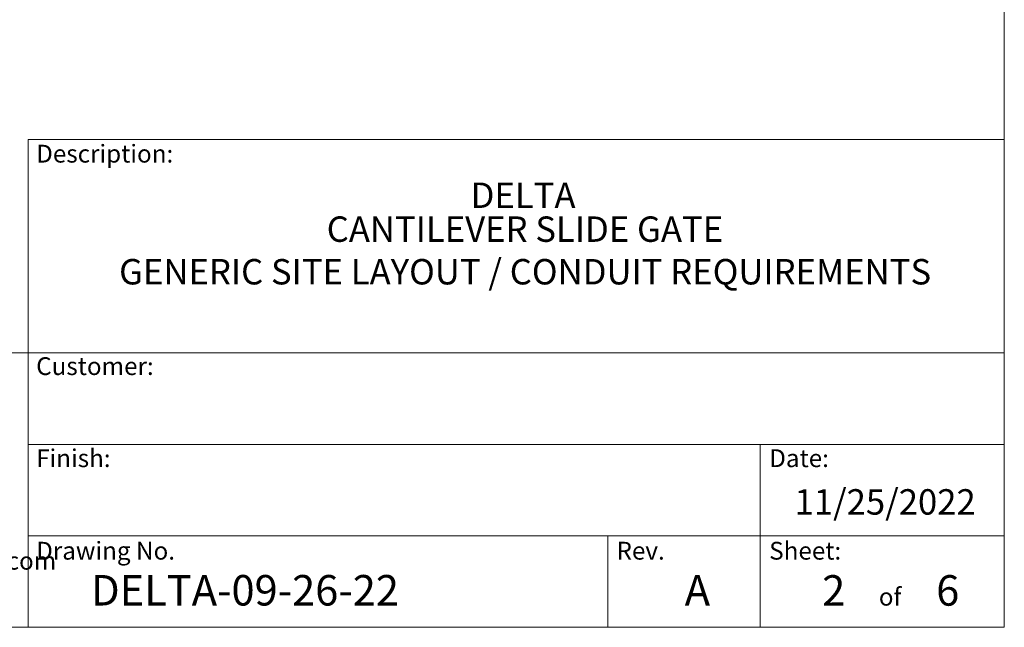
# Model space of a CAD drawing. Extents: x 6 to 425, y 6 to 273.
# Drawn here: x 323 to 425, y 6 to 70 of the extents above; entities that cross this region are included whole.
import ezdxf

# ---------------------------------------------------------------- set-up
doc = ezdxf.new("R2010")
doc.units = 0
doc.linetypes.add('SLD-SOLID', pattern=[0])
doc.layers.add('LAYER_1_1', color=7, linetype='SLD-SOLID')
doc.layers.add('SHEET', color=5, linetype='SLD-SOLID')
doc.styles.add('SLDTEXTSTYLE0', font='ARIAL.TTF', dxfattribs={"width": 0.948})
doc.styles.add('SLDTEXTSTYLE1', font='ARIALBD.TTF', dxfattribs={"width": 0.948})

msp = doc.modelspace()

# ---------------------------------------------------------------- linework, layer by layer
at = {"layer": 'SHEET', "color": 7, "lineweight": 0}
for p, q in [((425.45, 6.35), (425.45, 273.05)), ((323.85, 57.15), (323.85, 6.35)), ((323.85, 57.15), (425.45, 57.15)), ((242.256, 34.925), (425.45, 34.925)), ((323.85, 25.4), (425.45, 25.4)), ((400.05, 15.875), (400.05, 25.4)), ((323.85, 15.875), (425.45, 15.875)), ((384.175, 15.875), (384.175, 6.35)), ((400.05, 15.875), (400.05, 6.35)), ((6.35, 6.35), (425.45, 6.35))]:
    msp.add_line(p, q, dxfattribs=at)

# ---------------------------------------------------------------- texts
at = {"layer": 'LAYER_1_1', "color": 7, "lineweight": 0, "insert": (277.618, 14.203), "char_height": 1.85208, "attachment_point": 1, "style": 'SLDTEXTSTYLE0'}
msp.add_mtext('Web: www.wallaceperimetersecurity.com', dxfattribs=at)
at = {"layer": 'SHEET', "color": 7, "lineweight": 0}
for s, insert, char_height, attachment_point, style in [('Description:', (324.676, 56.587), 1.85208, 1, 'SLDTEXTSTYLE0'), ('DELTA', (375.357, 52.655), 2.6458, 2, 'SLDTEXTSTYLE1'), ('CANTILEVER SLIDE GATE', (375.554, 49.127), 2.64583, 2, 'SLDTEXTSTYLE1'), ('GENERIC SITE LAYOUT / CONDUIT REQUIREMENTS', (375.571, 44.693), 2.64583, 2, 'SLDTEXTSTYLE0'), ('Customer:', (324.676, 34.468), 1.8521, 1, 'SLDTEXTSTYLE0'), ('Finish:', (324.676, 24.882), 1.8521, 1, 'SLDTEXTSTYLE0'), ('Date:', (400.977, 24.882), 1.8521, 1, 'SLDTEXTSTYLE0'), ('11/25/2022', (413.046, 20.729), 2.6458, 2, 'SLDTEXTSTYLE0'), ('Sheet:', (400.977, 15.25), 1.8521, 1, 'SLDTEXTSTYLE0'), ('Drawing No.', (324.676, 15.25), 1.85208, 1, 'SLDTEXTSTYLE0'), ('Rev.', (385.084, 15.25), 1.8521, 1, 'SLDTEXTSTYLE0'), ('DELTA-09-26-22', (330.393, 11.795), 3.175, 1, 'SLDTEXTSTYLE1'), ('A', (393.503, 11.795), 3.175, 2, 'SLDTEXTSTYLE1'), ('2', (406.49, 11.778), 3.175, 1, 'SLDTEXTSTYLE0'), ('6', (418.358, 11.778), 3.175, 1, 'SLDTEXTSTYLE0'), ('of', (413.565, 10.458), 1.8521, 2, 'SLDTEXTSTYLE0')]:
    msp.add_mtext(s, dxfattribs=dict(at, insert=insert, char_height=char_height, attachment_point=attachment_point, style=style))

doc.saveas('drawing.dxf')
